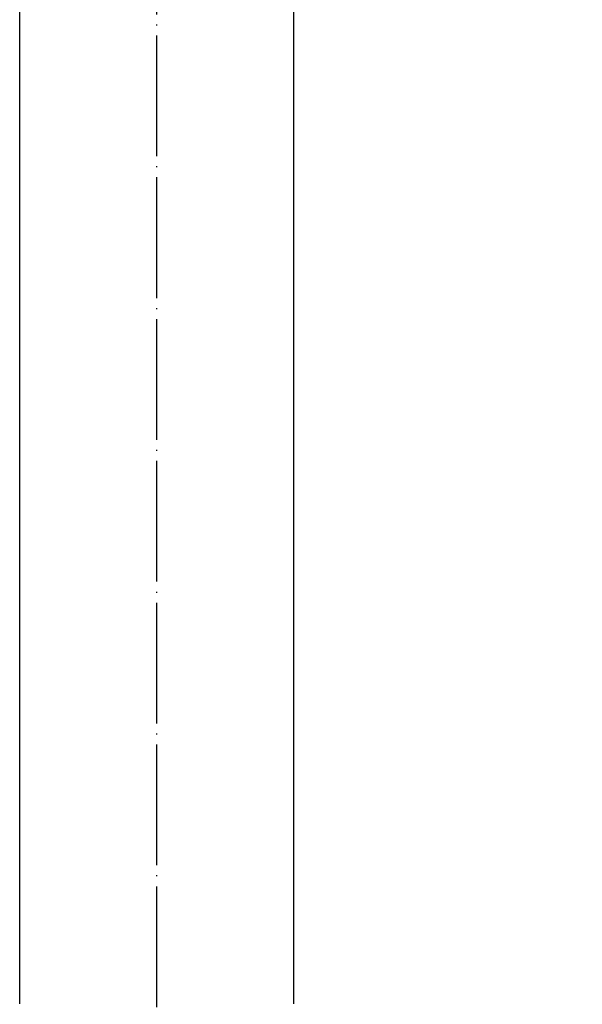
# Model space of a CAD drawing. Units: millimetres. Extents: x -100 to 1530, y -45 to 2069.
# Drawn here: x 217 to 272, y 198 to 296 of the extents above; entities that cross this region are included whole.
import ezdxf

# ---------------------------------------------------------------- set-up
doc = ezdxf.new("R2010")
doc.units = ezdxf.units.MM
doc.linetypes.add('DOT_CENTER', pattern=[14, 12, -1, 0, -1])
for name, color, linetype in [('1', 7, 'Continuous'), ('20____-____', 7, 'Continuous'), ('3', 7, 'Continuous')]:
    doc.layers.add(name, color=color, linetype=linetype)
doc.styles.add('CONVERTER_11', font='txt.shx', dxfattribs={"width": 0.9})
doc.dimstyles.new('ME10_DIM_10', dxfattribs={"dimtxt": 20, "dimasz": 20, "dimexe": 1, "dimexo": 1, "dimgap": 1, "dimtad": 1, "dimdec": 3, "dimzin": 12, "dimdsep": 46, "dimtxsty": 'CONVERTER_11', "dimblk1": 'OPEN30', "dimblk2": 'OPEN30', "dimsah": 1, "dimcen": 0.09, "dimclrd": 2, "dimclre": 2, "dimclrt": 2, "dimadec": 0, "dimazin": 0, "dimtfac": 1, "dimtdec": 4, "dimtix": 1, "dimtmove": 0, "dimatfit": 3, "dimfxl": 1, "dimtolj": 1, "dimtzin": 0, "dimarcsym": 0})

# ---------------------------------------------------------------- blocks, each defined once
blk = doc.blocks.new('*D1')
at = {"layer": '1', "color": 2, "linetype": 'Continuous'}
for p, q in [((521.175, 485.143), (603.526, 485.143)), ((602.526, 85.143), (602.526, 485.143)), ((260.175, 85.143), (603.526, 85.143))]:
    blk.add_line(p, q, dxfattribs=at)
at = {"layer": '1', "color": 2}
for p, q in [((602.526, 485.143), (597.167, 465.143)), ((602.526, 485.143), (607.885, 465.143)), ((602.526, 85.143), (597.167, 105.143)), ((602.526, 85.143), (607.885, 105.143))]:
    blk.add_line(p, q, dxfattribs=at)
at = {"layer": '1', "color": 2, "insert": (594.797, 262.74), "char_height": 20, "attachment_point": 7, "rotation": 90, "line_spacing_factor": 0.60024, "style": 'CONVERTER_11'}
blk.add_mtext('L', dxfattribs=at)
blk = doc.blocks.new('_Open30')
at = {"color": 0, "linetype": 'ByBlock', "lineweight": -2}
for p, q in [((-1, 0.267949), (0, 0)), ((0, 0), (-1, -0.267949)), ((0, 0), (-1, 0))]:
    blk.add_line(p, q, dxfattribs=at)

msp = doc.modelspace()

# ---------------------------------------------------------------- linework, layer by layer
at = {"layer": '20____-____', "color": 1, "linetype": 'DOT_CENTER'}
msp.add_line((230.1749, 1210.4786), (230.1749, 49.6426), dxfattribs=at)
at = {"layer": '3', "color": 3, "linetype": 'Continuous'}
for p, q in [((216.5749, 197.6923), (216.5749, 316.3283)), ((243.7749, 311.5115), (243.7749, 197.6923))]:
    msp.add_line(p, q, dxfattribs=at)

# ---------------------------------------------------------------- dimensions: what is measured, and where the dimension line sits
at = {"layer": '1'}
dim = msp.add_linear_dim(base=(602.5261, 85.1426), p1=(520.1749, 485.1426), p2=(259.1749, 85.1426), angle=90, text='L', dimstyle='ME10_DIM_10', dxfattribs=at)
dim.commit()
dim.dimension.update_dxf_attribs({"geometry": '*D1', "text_midpoint": (584.7972, 268.74), "text_rotation": 90})

doc.saveas('drawing.dxf')
